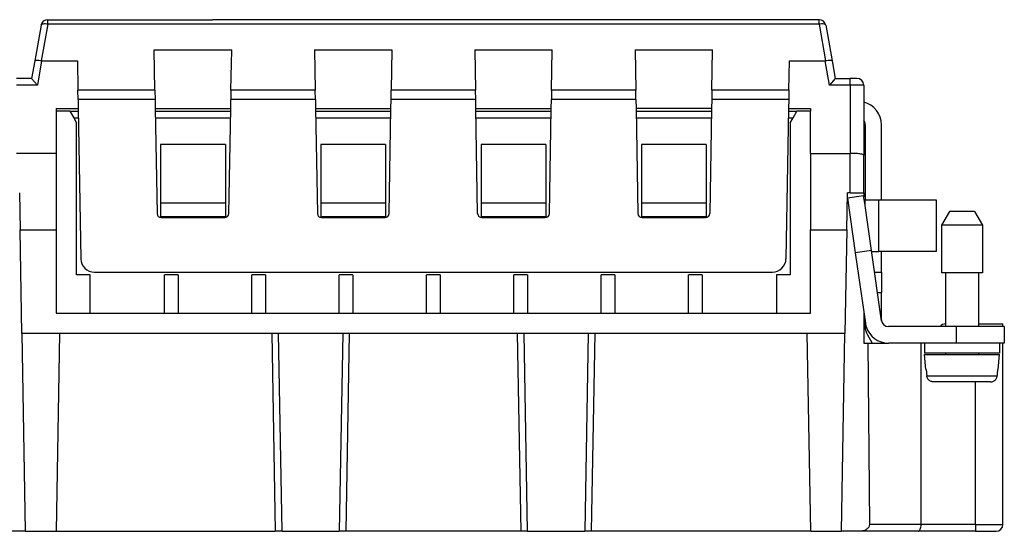
# Model space of a CAD drawing. Units: millimetres. Extents: x 672 to 882, y 155 to 452.
# Drawn here: x 718 to 791, y 301 to 338 of the extents above; entities that cross this region are included whole.
import ezdxf

# ---------------------------------------------------------------- set-up
doc = ezdxf.new("R2010")
doc.units = ezdxf.units.MM

msp = doc.modelspace()

# ---------------------------------------------------------------- linework, layer by layer
at = {"color": 7, "linetype": 'Continuous'}
for p, q in [((719.972, 337.8), (719.511, 335.189)), ((720.464, 338.213), (732.518, 338.213)), ((732.518, 338.213), (732.536, 338.213)), ((771.018, 338.213), (732.536, 338.213)), ((771.018, 338.213), (771.036, 338.213)), ((777.008, 338.213), (771.036, 338.213)), ((777.501, 337.8), (777.961, 335.189)), ((728.271, 336.015), (733.951, 336.015)), ((728.323, 333.049), (728.271, 336.015)), ((733.899, 333.049), (733.951, 336.015)), ((740.021, 336.015), (745.701, 336.015)), ((740.021, 336.015), (740.073, 333.049)), ((745.701, 336.015), (745.649, 333.049)), ((751.771, 336.015), (757.451, 336.015)), ((751.771, 336.015), (751.823, 333.049)), ((757.399, 333.049), (757.451, 336.015)), ((763.521, 336.015), (769.201, 336.015)), ((763.521, 336.015), (763.573, 333.049)), ((769.149, 333.049), (769.201, 336.015)), ((719.511, 335.189), (719.286, 333.913)), ((719.989, 335.193), (720.019, 335.191)), ((720.019, 335.191), (722.636, 335.191)), ((722.636, 335.191), (722.674, 333.049)), ((774.799, 333.049), (774.836, 335.191)), ((774.836, 335.191), (777.453, 335.191)), ((777.453, 335.191), (777.483, 335.193)), ((777.961, 335.189), (778.186, 333.913)), ((719.286, 333.913), (718.186, 333.913)), ((719.706, 333.413), (719.286, 333.913)), ((778.186, 333.913), (777.767, 333.413)), ((778.186, 333.913), (779.286, 333.913)), ((779.786, 333.913), (779.286, 333.913)), ((722.685, 332.365), (722.674, 333.049)), ((728.323, 333.049), (728.335, 332.365)), ((733.899, 333.049), (733.887, 332.365)), ((740.085, 332.365), (740.073, 333.049)), ((745.637, 332.365), (745.649, 333.049)), ((751.835, 332.365), (751.823, 333.049)), ((757.399, 333.049), (757.387, 332.365)), ((763.585, 332.365), (763.573, 333.049)), ((769.149, 333.049), (769.137, 332.365)), ((774.799, 333.049), (774.787, 332.365)), ((780.286, 333.413), (780.286, 328.281)), ((722.685, 332.365), (722.697, 331.713)), ((728.335, 332.365), (728.347, 331.713)), ((733.876, 331.713), (733.887, 332.365)), ((740.085, 332.365), (740.097, 331.713)), ((745.626, 331.713), (745.637, 332.365)), ((751.847, 331.713), (751.835, 332.365)), ((757.376, 331.713), (757.387, 332.365)), ((763.585, 332.365), (763.597, 331.713)), ((769.137, 332.365), (769.126, 331.713)), ((774.787, 332.365), (774.775, 331.713)), ((721.086, 331.713), (722.697, 331.713)), ((721.086, 331.713), (721.086, 331.513)), ((721.086, 331.513), (721.086, 328.413)), ((722.086, 331.513), (721.086, 331.513)), ((722.086, 331.513), (722.7, 331.513)), ((722.086, 331.513), (722.375, 331.013)), ((722.697, 331.713), (722.889, 320.695)), ((728.347, 331.713), (733.876, 331.713)), ((728.347, 331.713), (728.481, 324.008)), ((728.35, 331.513), (733.872, 331.513)), ((733.741, 324.008), (733.876, 331.713)), ((740.097, 331.713), (745.626, 331.713)), ((740.097, 331.713), (740.231, 324.008)), ((740.1, 331.513), (745.622, 331.513)), ((745.491, 324.008), (745.626, 331.713)), ((751.847, 331.713), (757.376, 331.713)), ((751.981, 324.008), (751.847, 331.713)), ((751.85, 331.513), (757.372, 331.513)), ((757.241, 324.008), (757.376, 331.713)), ((763.597, 331.713), (763.731, 324.008)), ((769.126, 331.713), (763.597, 331.713)), ((763.6, 331.513), (769.122, 331.513)), ((769.126, 331.713), (768.991, 324.008)), ((774.775, 331.713), (774.583, 320.695)), ((774.772, 331.513), (775.386, 331.513)), ((774.775, 331.713), (776.386, 331.713)), ((775.097, 331.013), (775.386, 331.513)), ((776.386, 331.513), (775.386, 331.513)), ((776.386, 331.713), (776.386, 331.513)), ((776.386, 328.413), (776.386, 331.513)), ((722.375, 331.013), (722.586, 330.647)), ((722.586, 319.513), (722.586, 330.647)), ((774.886, 330.647), (775.097, 331.013)), ((774.886, 330.647), (774.886, 319.513)), ((780.386, 330.513), (780.386, 325.013)), ((781.586, 325.013), (781.586, 330.513)), ((721.086, 328.413), (718.186, 328.413)), ((721.086, 328.413), (721.086, 322.815)), ((733.486, 329.055), (728.736, 329.055)), ((728.736, 329.055), (728.736, 324.763)), ((733.486, 329.055), (733.486, 324.763)), ((745.236, 329.055), (740.486, 329.055)), ((740.486, 329.055), (740.486, 324.763)), ((745.236, 329.055), (745.236, 324.763)), ((752.236, 329.055), (752.236, 324.763)), ((756.986, 329.055), (752.236, 329.055)), ((756.986, 329.055), (756.986, 324.763)), ((768.736, 329.055), (763.986, 329.055)), ((763.986, 329.055), (763.986, 324.763)), ((768.736, 329.055), (768.736, 324.763)), ((776.386, 328.413), (776.386, 322.815)), ((776.386, 328.413), (779.286, 328.413)), ((780.286, 325.513), (780.286, 328.281)), ((718.386, 325.513), (718.433, 322.815)), ((779.039, 322.815), (779.086, 325.513)), ((779.286, 325.513), (779.086, 325.513)), ((780.274, 325.313), (779.086, 325.142)), ((779.086, 325.142), (779.665, 321.113)), ((779.286, 325.513), (780.286, 325.513)), ((780.353, 324.763), (780.274, 325.313)), ((780.286, 325.513), (780.286, 325.228)), ((780.386, 325.013), (781.386, 325.013)), ((780.386, 324.763), (780.386, 325.013)), ((781.386, 325.013), (781.586, 325.013)), ((781.586, 325.013), (785.586, 325.013)), ((785.586, 325.013), (785.586, 321.213)), ((733.486, 324.763), (728.736, 324.763)), ((728.736, 324.763), (728.736, 323.763)), ((733.486, 324.763), (733.486, 323.763)), ((740.486, 324.763), (740.486, 323.763)), ((745.236, 324.763), (740.486, 324.763)), ((745.236, 324.763), (745.236, 323.763)), ((752.236, 324.763), (752.236, 323.763)), ((756.986, 324.763), (752.236, 324.763)), ((756.986, 324.763), (756.986, 323.763)), ((768.736, 324.763), (763.986, 324.763)), ((763.986, 324.763), (763.986, 323.763)), ((768.736, 324.763), (768.736, 323.763)), ((780.386, 324.763), (780.353, 324.763)), ((780.853, 321.284), (780.353, 324.763)), ((780.386, 324.532), (780.386, 324.763)), ((786.564, 324.163), (785.986, 323.163)), ((788.409, 324.163), (786.564, 324.163)), ((788.409, 324.163), (788.986, 323.163)), ((733.486, 323.763), (728.736, 323.763)), ((728.781, 323.713), (733.441, 323.713)), ((745.236, 323.763), (740.486, 323.763)), ((740.531, 323.713), (745.191, 323.713)), ((756.986, 323.763), (752.236, 323.763)), ((752.281, 323.713), (756.941, 323.713)), ((768.736, 323.763), (763.986, 323.763)), ((764.031, 323.713), (768.691, 323.713)), ((718.433, 322.815), (721.086, 322.815)), ((718.566, 315.213), (718.433, 322.815)), ((721.086, 322.815), (721.086, 316.713)), ((776.386, 316.713), (776.386, 322.815)), ((776.386, 322.815), (779.039, 322.815)), ((779.039, 322.815), (778.906, 315.213)), ((788.986, 323.163), (785.986, 323.163)), ((785.986, 323.163), (785.986, 319.663)), ((788.986, 323.163), (788.986, 319.663)), ((780.853, 321.284), (779.665, 321.113)), ((781.591, 316.142), (780.853, 321.284)), ((780.863, 321.213), (781.386, 321.213)), ((781.586, 321.213), (781.386, 321.213)), ((785.586, 321.213), (781.586, 321.213)), ((781.586, 319.713), (781.586, 321.213)), ((779.665, 321.113), (780.286, 316.788)), ((723.586, 319.513), (722.586, 319.513)), ((723.586, 316.713), (723.586, 319.513)), ((723.889, 319.713), (773.583, 319.713)), ((730.036, 319.513), (729.036, 319.513)), ((729.036, 316.713), (729.036, 319.513)), ((730.036, 319.513), (730.036, 316.713)), ((735.436, 316.713), (735.436, 319.513)), ((736.436, 319.513), (735.436, 319.513)), ((736.436, 319.513), (736.436, 316.713)), ((742.836, 319.513), (741.836, 319.513)), ((741.836, 316.713), (741.836, 319.513)), ((742.836, 319.513), (742.836, 316.713)), ((749.236, 319.513), (748.236, 319.513)), ((748.236, 316.713), (748.236, 319.513)), ((749.236, 319.513), (749.236, 316.713)), ((755.636, 319.513), (754.636, 319.513)), ((754.636, 316.713), (754.636, 319.513)), ((755.636, 319.513), (755.636, 316.713)), ((762.036, 319.513), (761.036, 319.513)), ((761.036, 316.713), (761.036, 319.513)), ((762.036, 319.513), (762.036, 316.713)), ((768.436, 319.513), (767.436, 319.513)), ((767.436, 316.713), (767.436, 319.513)), ((768.436, 319.513), (768.436, 316.713)), ((773.886, 319.513), (773.886, 316.713)), ((774.886, 319.513), (773.886, 319.513)), ((781.078, 319.713), (781.586, 319.713)), ((781.586, 319.713), (781.586, 318.213)), ((786.286, 319.663), (785.986, 319.663)), ((788.686, 319.663), (786.286, 319.663)), ((786.286, 319.663), (786.286, 315.913)), ((788.686, 319.663), (788.686, 315.913)), ((788.986, 319.663), (788.686, 319.663)), ((781.586, 316.213), (781.586, 318.213)), ((721.086, 316.713), (723.586, 316.713)), ((723.586, 316.713), (729.036, 316.713)), ((729.036, 316.713), (730.036, 316.713)), ((730.036, 316.713), (735.436, 316.713)), ((735.436, 316.713), (736.436, 316.713)), ((736.436, 316.713), (741.836, 316.713)), ((741.836, 316.713), (742.836, 316.713)), ((742.836, 316.713), (748.236, 316.713)), ((748.236, 316.713), (749.236, 316.713)), ((749.236, 316.713), (754.636, 316.713)), ((754.636, 316.713), (755.636, 316.713)), ((755.636, 316.713), (761.036, 316.713)), ((761.036, 316.713), (762.036, 316.713)), ((762.036, 316.713), (767.436, 316.713)), ((767.436, 316.713), (768.436, 316.713)), ((768.436, 316.713), (773.886, 316.713)), ((773.886, 316.713), (776.386, 316.713)), ((780.286, 316.788), (780.286, 314.513)), ((780.286, 316.788), (780.403, 315.971)), ((780.386, 315.713), (780.386, 316.091)), ((786.286, 315.713), (782.086, 315.713)), ((786.286, 315.913), (786.286, 315.713)), ((787.086, 315.713), (786.286, 315.713)), ((788.686, 315.713), (787.086, 315.713)), ((788.686, 315.913), (790.486, 315.913)), ((788.686, 315.913), (788.686, 315.713)), ((790.586, 315.713), (788.686, 315.713)), ((790.486, 315.713), (790.486, 315.913)), ((790.586, 315.713), (790.586, 314.513)), ((718.566, 315.213), (718.819, 300.713)), ((721.333, 315.213), (721.08, 300.713)), ((736.886, 315.213), (721.333, 315.213)), ((736.886, 315.213), (737.139, 300.713)), ((737.386, 315.213), (736.886, 315.213)), ((742.086, 315.213), (737.386, 315.213)), ((742.586, 315.213), (742.086, 315.213)), ((742.333, 300.713), (742.586, 315.213)), ((754.886, 315.213), (742.586, 315.213)), ((755.386, 315.213), (754.886, 315.213)), ((754.886, 315.213), (755.139, 300.713)), ((760.086, 315.213), (755.386, 315.213)), ((760.586, 315.213), (760.086, 315.213)), ((760.333, 300.713), (760.586, 315.213)), ((776.139, 315.213), (760.586, 315.213)), ((776.392, 300.713), (776.139, 315.213)), ((778.653, 300.713), (778.906, 315.213)), ((780.547, 315.113), (780.893, 314.513)), ((780.286, 314.513), (780.582, 314.513)), ((780.582, 314.513), (782.086, 314.513)), ((780.582, 314.513), (780.698, 301.213)), ((784.486, 314.513), (782.086, 314.513)), ((784.736, 314.513), (784.486, 314.513)), ((784.486, 301.213), (784.486, 314.513)), ((787.086, 314.513), (784.736, 314.513)), ((784.736, 314.513), (784.736, 313.763)), ((790.236, 314.513), (787.086, 314.513)), ((790.236, 314.513), (790.236, 313.763)), ((790.586, 314.513), (790.236, 314.513)), ((790.486, 301.213), (790.486, 314.513)), ((786.286, 313.763), (784.736, 313.763)), ((784.832, 312.563), (784.736, 313.663)), ((784.736, 313.663), (786.286, 313.663)), ((786.286, 313.763), (786.286, 313.663)), ((788.686, 313.763), (786.286, 313.763)), ((786.286, 313.663), (788.686, 313.663)), ((790.236, 313.763), (788.686, 313.763)), ((788.686, 313.763), (788.686, 313.663)), ((788.686, 313.663), (790.207, 313.663)), ((790.14, 312.563), (790.236, 313.663)), ((790.207, 313.663), (790.236, 313.663)), ((784.832, 312.563), (784.863, 312.563)), ((790.11, 312.563), (790.14, 312.563)), ((789.565, 311.663), (785.407, 311.663)), ((718.819, 300.713), (717.477, 300.713)), ((718.819, 300.713), (721.08, 300.713)), ((721.08, 300.713), (737.139, 300.713)), ((737.639, 300.713), (737.139, 300.713)), ((737.639, 300.713), (741.833, 300.713)), ((742.333, 300.713), (741.833, 300.713)), ((755.139, 300.713), (742.333, 300.713)), ((755.639, 300.713), (755.139, 300.713)), ((755.639, 300.713), (759.833, 300.713)), ((760.333, 300.713), (759.833, 300.713)), ((776.392, 300.713), (760.333, 300.713)), ((776.392, 300.713), (778.653, 300.713)), ((779.995, 300.713), (778.653, 300.713)), ((784.279, 300.713), (779.995, 300.713)), ((788.486, 300.713), (784.279, 300.713)), ((788.486, 300.713), (789.986, 300.713))]:
    msp.add_line(p, q, dxfattribs=at)
at = {"color": 2, "linetype": 'Continuous'}
for p, q in [((720.464, 337.884), (719.989, 335.193)), ((720.464, 337.884), (720.464, 338.213)), ((777.008, 337.884), (720.464, 337.884)), ((777.008, 337.884), (777.008, 338.213)), ((777.008, 337.884), (777.483, 335.193)), ((720.019, 335.191), (719.706, 333.413)), ((777.767, 333.413), (777.453, 335.191)), ((779.286, 333.413), (779.286, 333.913)), ((719.706, 333.413), (718.186, 333.413)), ((728.323, 333.049), (722.674, 333.049)), ((740.073, 333.049), (733.899, 333.049)), ((751.823, 333.049), (745.649, 333.049)), ((763.573, 333.049), (757.399, 333.049)), ((774.799, 333.049), (769.149, 333.049)), ((779.286, 333.413), (777.767, 333.413)), ((780.286, 333.413), (779.286, 333.413)), ((779.286, 333.413), (779.286, 328.413)), ((728.335, 332.365), (722.685, 332.365)), ((740.085, 332.365), (733.887, 332.365)), ((751.835, 332.365), (745.637, 332.365)), ((763.585, 332.365), (757.387, 332.365)), ((774.787, 332.365), (769.137, 332.365)), ((722.375, 331.013), (722.709, 331.013)), ((728.359, 331.013), (733.864, 331.013)), ((740.109, 331.013), (745.614, 331.013)), ((751.859, 331.013), (757.364, 331.013)), ((763.609, 331.013), (769.114, 331.013)), ((774.763, 331.013), (775.097, 331.013)), ((779.286, 325.513), (779.286, 328.413)), ((781.386, 321.213), (781.386, 325.013)), ((781.294, 318.213), (781.586, 318.213)), ((780.386, 315.713), (780.461, 315.713)), ((787.086, 314.513), (787.086, 315.713)), ((721.333, 315.213), (718.566, 315.213)), ((737.639, 300.713), (737.386, 315.213)), ((742.086, 315.213), (741.833, 300.713)), ((755.639, 300.713), (755.386, 315.213)), ((760.086, 315.213), (759.833, 300.713)), ((778.906, 315.213), (776.139, 315.213)), ((784.902, 312.119), (790.07, 312.119)), ((788.486, 301.213), (788.486, 311.663)), ((784.486, 301.213), (780.698, 301.213)), ((788.486, 301.213), (784.486, 301.213)), ((788.486, 301.213), (790.486, 301.213)), ((788.486, 301.213), (788.486, 300.713))]:
    msp.add_line(p, q, dxfattribs=at)
at = {"color": 7, "linetype": 'Continuous'}
for centre, radius, start, end in [((720.464, 337.713), 0.5, 90, 170), ((777.008, 337.713), 0.5, 10, 90), ((779.786, 333.413), 0.5, 0, 90), ((779.886, 330.513), 1.7, 0, 76.39104), ((779.886, 330.513), 0.5, 0, 36.8699), ((728.781, 324.013), 0.3, 181, 270), ((733.441, 324.013), 0.3, 270, 359), ((740.531, 324.013), 0.3, 181, 270), ((745.191, 324.013), 0.3, 270, 359), ((752.281, 324.013), 0.3, 181, 270), ((756.941, 324.013), 0.3, 270, 359), ((764.031, 324.013), 0.3, 181, 270), ((768.691, 324.013), 0.3, 270, 359), ((723.889, 320.713), 1, 181, 270), ((773.583, 320.713), 1, 270, 359), ((782.086, 316.213), 0.5, 180, 188.17365), ((782.086, 316.213), 0.5, 188.17365, 270), ((781.586, 315.713), 1.2, 180, 210), ((782.086, 316.213), 1.7, 188.17365, 197.10464), ((782.086, 316.213), 1.7, 197.10464, 270), ((786.286, 315.413), 0.5, 90, 143.1301), ((789.986, 301.213), 0.5, 270, 0)]:
    msp.add_arc(centre, radius, start, end, dxfattribs=at)
at = {"color": 2, "linetype": 'Continuous'}
for points, knots in [([(720.464, 337.884), (720.403, 337.892), (720.29, 337.906), (720.142, 337.895), (720.021, 337.873), (719.985, 337.82), (719.972, 337.8)], [0, 0, 0, 0, 0.1827025, 0.3393366, 0.4534614, 0.5249997, 0.5249997, 0.5249997, 0.5249997]), ([(777.501, 337.8), (777.487, 337.82), (777.452, 337.873), (777.33, 337.895), (777.182, 337.906), (777.069, 337.892), (777.008, 337.884)], [0, 0, 0, 0, 0.0715383, 0.185663, 0.3422972, 0.5249997, 0.5249997, 0.5249997, 0.5249997])]:
    msp.add_open_spline(points, degree=3, knots=knots, dxfattribs=at)
at = {"color": 7, "linetype": 'Continuous'}
for points, knots in [([(719.989, 335.193), (719.929, 335.203), (719.818, 335.22), (719.674, 335.223), (719.566, 335.23), (719.524, 335.199), (719.511, 335.189)], [0, 0, 0, 0, 0.182214, 0.3355798, 0.4401017, 0.4877651, 0.4877651, 0.4877651, 0.4877651]), ([(777.961, 335.189), (777.948, 335.199), (777.906, 335.23), (777.798, 335.223), (777.654, 335.22), (777.543, 335.203), (777.483, 335.193)], [0, 0, 0, 0, 0.0476633, 0.1521853, 0.3055511, 0.4877651, 0.4877651, 0.4877651, 0.4877651]), ([(780.286, 328.281), (780.275, 328.294), (780.241, 328.333), (780.131, 328.35), (779.941, 328.387), (779.649, 328.407), (779.413, 328.411), (779.286, 328.413)], [0, 0, 0, 0, 0.048386, 0.152633, 0.314246, 0.639923, 1.022737, 1.022737, 1.022737, 1.022737]), ([(784.863, 312.563), (784.866, 312.526), (784.873, 312.452), (784.882, 312.341), (784.892, 312.23), (784.899, 312.156), (784.902, 312.119)], [0, 0, 0, 0, 0.111328, 0.2226561, 0.3339841, 0.4453122, 0.4453122, 0.4453122, 0.4453122]), ([(790.07, 312.119), (790.074, 312.156), (790.08, 312.23), (790.09, 312.341), (790.1, 312.452), (790.106, 312.526), (790.11, 312.563)], [0, 0, 0, 0, 0.111328, 0.2226561, 0.3339841, 0.4453122, 0.4453122, 0.4453122, 0.4453122]), ([(785.407, 311.663), (785.371, 311.665), (785.309, 311.669), (785.214, 311.698), (785.135, 311.738), (785.064, 311.792), (785.003, 311.856), (784.952, 311.935), (784.915, 312.027), (784.906, 312.089), (784.902, 312.119)], [0, 0, 0, 0, 0.1088237, 0.1867072, 0.2955985, 0.3733624, 0.4511788, 0.559987, 0.6533655, 0.7466205, 0.7466205, 0.7466205, 0.7466205]), ([(789.565, 311.663), (789.591, 311.664), (789.653, 311.667), (789.749, 311.693), (789.838, 311.738), (789.912, 311.795), (789.972, 311.86), (790.019, 311.935), (790.055, 312.022), (790.065, 312.083), (790.07, 312.119)], [0, 0, 0, 0, 0.0781309, 0.1867067, 0.2955981, 0.373362, 0.4668143, 0.5600096, 0.6376555, 0.7466194, 0.7466194, 0.7466194, 0.7466194]), ([(780.698, 301.213), (780.687, 301.146), (780.663, 301.005), (780.492, 300.842), (780.263, 300.734), (780.087, 300.72), (779.995, 300.713)], [0, 0, 0, 0, 0.1983225, 0.4205284, 0.6733917, 0.9463238, 0.9463238, 0.9463238, 0.9463238]), ([(784.279, 300.713), (784.308, 300.723), (784.377, 300.748), (784.435, 300.873), (784.478, 301.028), (784.483, 301.149), (784.486, 301.213)], [0, 0, 0, 0, 0.0879216, 0.2154437, 0.3837539, 0.5757435, 0.5757435, 0.5757435, 0.5757435])]:
    msp.add_open_spline(points, degree=3, knots=knots, dxfattribs=at)

doc.saveas('drawing.dxf')
